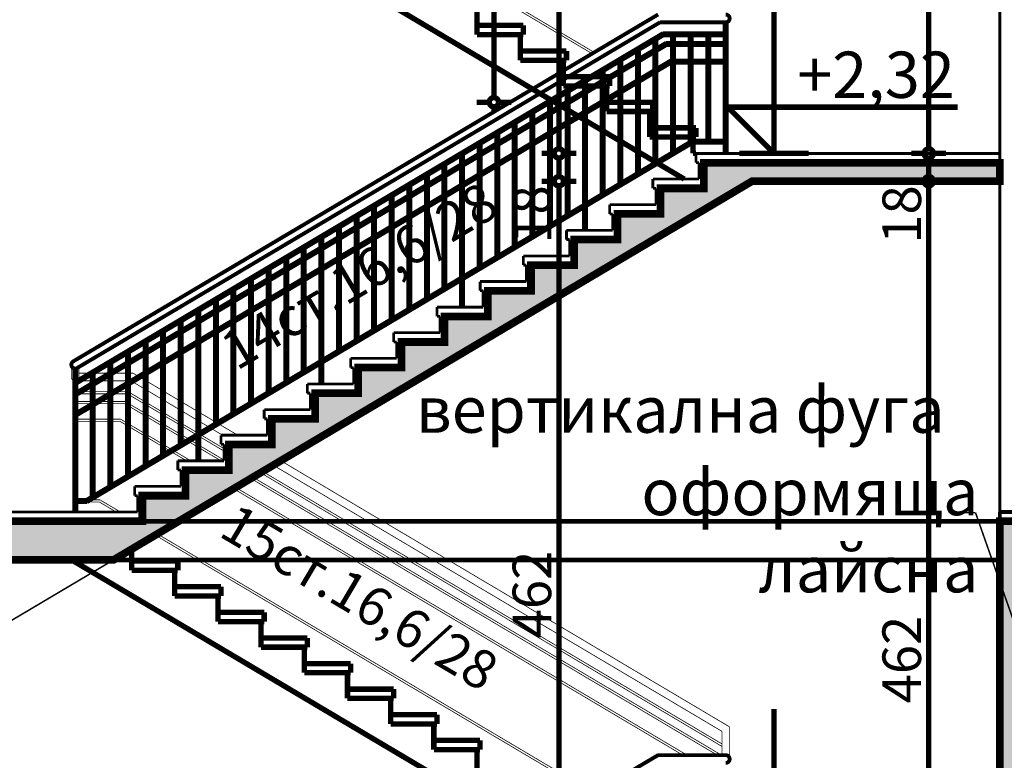
# Model space of a CAD drawing. Extents: x 109752 to 119677, y 102680 to 108686.
# Drawn here: x 116710 to 117348, y 103971 to 104451 of the extents above; entities that cross this region are included whole.
import ezdxf
from ezdxf.enums import TextEntityAlignment as Align

# ---------------------------------------------------------------- set-up
doc = ezdxf.new("R2010")
doc.units = 0
doc.header["$MEASUREMENT"] = 0
doc.linetypes.add('Dashed3', pattern=[35.111111, 16.666667, -18.444444])
for name, color, linetype in [('hatch', 7, 'Continuous'), ('KOTI-ext', 7, 'Continuous'), ('new1', 7, 'Continuous'), ('Objects', 7, 'Continuous'), ('TEXT', 7, 'Continuous'), ('wall-ext', 7, 'Continuous')]:
    doc.layers.add(name, color=color, linetype=linetype)
doc.styles.add('GENERATED_STYLE_1', font='TIMES.TTF')
doc.styles.add('GENERATED_STYLE_3', font='TIMES.TTF')
doc.dimstyles.new('Dimstyle_26FE', dxfattribs={"dimtxt": 25, "dimasz": 7.5, "dimexe": 0.18, "dimexo": 0, "dimgap": 0.09, "dimtad": 1, "dimdec": 0, "dimzin": 0, "dimdsep": 46, "dimtxsty": 'GENERATED_STYLE_1', "dimblk": 'ARROWHEAD_1', "dimblk1": 'ARROWHEAD_1', "dimblk2": 'ARROWHEAD_1', "dimcen": 0.09, "dimclrd": 20, "dimclre": 20, "dimclrt": 20, "dimazin": 0, "dimtfac": 1, "dimtdec": 4, "dimtmove": 0, "dimatfit": 0, "dimfxl": 0, "dimtolj": 1, "dimtzin": 0, "dimarcsym": 0})
pattern_1 = [(45, (0, 0), (-14.1421356, 14.1421356), []), (45, (-7.071, 7.071), (-14.1421356, 14.1421356), [15, -5])]

# ---------------------------------------------------------------- blocks, each defined once
blk = doc.blocks.new('HATCH_1280', base_point=(116794.26, 103634.9))
at = {"layer": 'hatch'}
h = blk.add_hatch(dxfattribs=at)
h.set_pattern_fill('SOLID + DASHED COPY', color=133, scale=10, angle=45, style=0, pattern_type=0)
h.set_pattern_definition(pattern_1)
h.paths.add_polyline_path([(116794.26, 103634.9), (117174.46, 103860.3), (117345.29, 103860.3), (117345.29, 103644.9), (117370.29, 103644.9), (117370.29, 104065.9), (117387.3, 104065.9), (117387.3, 104104.9), (117370.29, 104104.9), (117370.29, 104125.9), (117345.29, 104125.9), (117345.29, 103878.3), (117153.29, 103878.3), (117153.28, 103861.7), (117125.29, 103861.7), (117125.29, 103845.1), (117097.29, 103845.1), (117097.29, 103828.5), (117069.29, 103828.5), (117069.29, 103811.9), (117041.29, 103811.9), (117041.29, 103795.3), (117013.29, 103795.3), (117013.29, 103778.7), (116985.29, 103778.7), (116985.29, 103762.1), (116957.29, 103762.1), (116957.25, 103745.5), (116929.29, 103745.5), (116929.29, 103728.9), (116901.29, 103728.9), (116901.29, 103712.3), (116873.29, 103712.3), (116873.29, 103695.7), (116845.29, 103695.7), (116845.29, 103679.1), (116817.29, 103679.1), (116817.29, 103662.5), (116789.29, 103662.5), (116789.29, 103644.9), (115139.84, 103644.9), (115040.28, 103644.9), (115040.28, 103634.9)], flags=0)
at = {"layer": 'hatch', "color": 2, "linetype": 'Continuous', "const_width": 5}
blk.add_lwpolyline([(117370.29, 104125.9), (117345.29, 104125.9), (117345.29, 103878.3)], dxfattribs=at)
blk = doc.blocks.new('HATCH_1359', base_point=(116770.68, 104100.9))
at = {"layer": 'hatch'}
h = blk.add_hatch(dxfattribs=at)
h.set_pattern_fill('SOLID + DASHED COPY', color=133, scale=10, angle=45, style=0, pattern_type=0)
h.set_pattern_definition(pattern_1)
h.paths.add_polyline_path([(116770.68, 104100.9), (117184.61, 104346.3), (117345.29, 104346.3), (117345.29, 104358.3), (117153.28, 104358.3), (117153.28, 104341.7), (117125.29, 104341.7), (117125.29, 104325.1), (117097.29, 104325.1), (117097.29, 104308.5), (117069.29, 104308.5), (117069.29, 104291.9), (117041.29, 104291.9), (117041.29, 104275.3), (117013.29, 104275.3), (117013.29, 104258.7), (116985.29, 104258.7), (116985.29, 104242.1), (116957.29, 104242.1), (116957.25, 104225.5), (116929.29, 104225.5), (116929.29, 104208.9), (116901.29, 104208.9), (116901.29, 104192.3), (116873.29, 104192.3), (116873.29, 104175.7), (116845.29, 104175.7), (116845.29, 104159.1), (116817.29, 104159.1), (116817.29, 104142.5), (116789.29, 104142.5), (116789.29, 104125.9), (115139.84, 104125.9), (115040.28, 104125.9), (115040.29, 104100.9), (115040.29, 104065.9), (115065.29, 104065.9), (115065.29, 104100.9), (116220.29, 104100.9), (116242.29, 104100.9), (116492.29, 104100.9), (116514.29, 104100.9)], flags=0)
at = {"layer": 'hatch', "color": 2, "linetype": 'Continuous', "const_width": 5}
blk.add_lwpolyline([(116514.29, 104100.9), (116770.68, 104100.9), (117184.61, 104346.3), (117345.29, 104346.3), (117345.29, 104358.3), (117153.28, 104358.3), (117153.28, 104341.7), (117125.29, 104341.7), (117125.29, 104325.1), (117097.29, 104325.1), (117097.29, 104308.5), (117069.29, 104308.5), (117069.29, 104291.9), (117041.29, 104291.9), (117041.29, 104275.3), (117013.29, 104275.3), (117013.29, 104258.7), (116985.29, 104258.7), (116985.29, 104242.1), (116957.29, 104242.1), (116957.25, 104225.5), (116929.29, 104225.5), (116929.29, 104208.9), (116901.29, 104208.9), (116901.29, 104192.3), (116873.29, 104192.3), (116873.29, 104175.7), (116845.29, 104175.7), (116845.29, 104159.1), (116817.29, 104159.1), (116817.29, 104142.5), (116789.29, 104142.5), (116789.29, 104125.9), (115139.84, 104125.9)], dxfattribs=at)
blk = doc.blocks.new('LINE_59962', base_point=(117373.29, 104007))
at = {"layer": 'wall-ext', "color": 140, "linetype": 'Continuous', "const_width": 1}
blk.add_lwpolyline([(117372.46, 104009.36), (117329.48, 104131.5)], dxfattribs=at)
at = {"layer": 'wall-ext', "color": 161, "linetype": 'Continuous'}
for points, const_width in [([(117370.79, 104007, 1), (117375.79, 104007, 1)], 1.8), ([(117372.04, 104007, 1), (117374.54, 104007, 1)], 2.5)]:
    blk.add_lwpolyline(points, format="xyb", close=True, dxfattribs=dict(at, const_width=const_width))
blk = doc.blocks.new('*D450')
at = {"layer": 'KOTI-ext', "color": 20, "linetype": 'Continuous', "const_width": 3.5}
for points in [[(117296.15, 104346.3), (117287.9, 104346.3)], [(117310.4, 104346.3), (117302.15, 104346.3)], [(117299.15, 103887.3), (117299.15, 104343.3)], [(117296.15, 103884.3), (117287.9, 103884.3)], [(117310.4, 103884.3), (117302.15, 103884.3)]]:
    blk.add_lwpolyline(points, dxfattribs=at)
for points in [[(117296.15, 104346.3, 1), (117302.15, 104346.3, 1)], [(117296.15, 103884.3, 1), (117302.15, 103884.3, 1)]]:
    blk.add_lwpolyline(points, format="xyb", close=True, dxfattribs=at)
at = {"layer": 'KOTI-ext', "color": 20, "style": 'GENERATED_STYLE_1', "oblique": 0}
for s, p in [('18', (117294.15, 104305.8)), ('462', (117294.15, 104007.92))]:
    blk.add_text(s, height=25, rotation=90, dxfattribs=at).set_placement(p)
blk = doc.blocks.new('ARROWHEAD_1')
at = {"color": 0, "linetype": 'Continuous'}
blk.add_line((0, 0), (-1, 0), dxfattribs=at)
blk.add_circle((0, 0), 0.25, dxfattribs=at)
blk = doc.blocks.new('*D451')
at = {"layer": 'KOTI-ext', "color": 20, "linetype": 'Continuous', "const_width": 3.5}
for points in [[(117296.15, 104364.3), (117287.9, 104364.3)], [(117310.4, 104364.3), (117302.15, 104364.3)], [(117299.15, 104349.3), (117299.15, 104361.3)], [(117296.15, 104346.3), (117287.9, 104346.3)], [(117310.4, 104346.3), (117302.15, 104346.3)]]:
    blk.add_lwpolyline(points, dxfattribs=at)
for points in [[(117296.15, 104364.3, 1), (117302.15, 104364.3, 1)], [(117296.15, 104346.3, 1), (117302.15, 104346.3, 1)]]:
    blk.add_lwpolyline(points, format="xyb", close=True, dxfattribs=at)
blk = doc.blocks.new('*D452')
at = {"layer": 'KOTI-ext', "color": 20, "linetype": 'Continuous', "const_width": 3.5}
for points in [[(117296.15, 104669.2, 1), (117302.15, 104669.2, 1)], [(117296.15, 104364.3, 1), (117302.15, 104364.3, 1)]]:
    blk.add_lwpolyline(points, format="xyb", close=True, dxfattribs=at)
for points in [[(117296.15, 104669.2), (117287.9, 104669.2)], [(117299.15, 104367.3), (117299.15, 104666.2)], [(117310.4, 104669.2), (117302.15, 104669.2)], [(117296.15, 104364.3), (117287.9, 104364.3)], [(117310.4, 104364.3), (117302.15, 104364.3)]]:
    blk.add_lwpolyline(points, dxfattribs=at)
at = {"layer": 'KOTI-ext', "color": 20, "style": 'GENERATED_STYLE_1', "oblique": 0}
for s, p in [('12', (117294.15, 104628.7)), ('305', (117294.15, 104469.88))]:
    blk.add_text(s, height=25, rotation=90, dxfattribs=at).set_placement(p)
blk = doc.blocks.new('DIM_686', base_point=(117198.89, 104364.3))
at = {"layer": 'KOTI-ext', "color": 20, "linetype": 'Continuous', "const_width": 3.5}
for points in [[(117198.89, 104364.3), (117198.89, 104484.3)], [(117198.89, 104364.3), (117168.89, 104394.3)], [(117168.89, 104394.3), (117198.89, 104394.3)], [(117198.89, 104394.3), (117317.95, 104394.3)], [(117198.89, 104364.3), (117176.39, 104364.3)], [(117198.89, 104364.3), (117221.39, 104364.3)]]:
    blk.add_lwpolyline(points, dxfattribs=at)
at = {"layer": 'KOTI-ext', "color": 20, "style": 'GENERATED_STYLE_1', "oblique": 0}
blk.add_text('+2,32', height=30, dxfattribs=at).set_placement((117213.89, 104400.3))
blk = doc.blocks.new('DIM_687', base_point=(117198.89, 103884.3))
at = {"layer": 'KOTI-ext', "color": 20, "linetype": 'Continuous', "const_width": 3.5}
for points in [[(117198.89, 103884.3), (117198.89, 104004.3)], [(117198.89, 103884.3), (117168.89, 103914.3)], [(117168.89, 103914.3), (117198.89, 103914.3)], [(117198.89, 103914.3), (117292.01, 103914.3)], [(117198.89, 103884.3), (117176.39, 103884.3)], [(117198.89, 103884.3), (117221.39, 103884.3)]]:
    blk.add_lwpolyline(points, dxfattribs=at)
at = {"layer": 'KOTI-ext', "color": 20, "style": 'GENERATED_STYLE_1', "oblique": 0}
blk.add_text('-2,48', height=25, dxfattribs=at).set_placement((117213.89, 103920.3))
blk = doc.blocks.new('*D510')
at = {"layer": 'KOTI-ext', "color": 20, "linetype": 'Continuous', "const_width": 3.5}
for points in [[(117014.24, 104669.2, 1), (117020.24, 104669.2, 1)], [(117014.24, 104397.5, 1), (117020.24, 104397.5, 1)]]:
    blk.add_lwpolyline(points, format="xyb", close=True, dxfattribs=at)
for points in [[(117014.24, 104669.2), (117005.99, 104669.2)], [(117017.24, 104400.5), (117017.24, 104666.2)], [(117028.49, 104669.2), (117020.24, 104669.2)], [(117014.24, 104397.5), (117005.99, 104397.5)], [(117028.49, 104397.5), (117020.24, 104397.5)], [(117017.24, 104391.5), (117017.24, 104394.5)]]:
    blk.add_lwpolyline(points, dxfattribs=at)
at = {"layer": 'KOTI-ext', "color": 20, "style": 'GENERATED_STYLE_1', "oblique": 0}
blk.add_text('5', height=16.67, rotation=90, dxfattribs=at).set_placement((117003.91, 104624.31))
blk.add_text('271', height=25, rotation=90, dxfattribs=at).set_placement((117012.24, 104623.26), align=Align.RIGHT)
blk = doc.blocks.new('*D511')
at = {"layer": 'KOTI-ext', "color": 20, "linetype": 'Continuous', "const_width": 3.5}
for points in [[(117014.24, 104738.2, 1), (117020.24, 104738.2, 1)], [(117014.24, 104669.2, 1), (117020.24, 104669.2, 1)]]:
    blk.add_lwpolyline(points, format="xyb", close=True, dxfattribs=at)
for points in [[(117017.24, 104741.2), (117017.24, 104744.2)], [(117014.24, 104738.2), (117005.99, 104738.2)], [(117017.24, 104672.2), (117017.24, 104735.2)], [(117028.49, 104738.2), (117020.24, 104738.2)], [(117014.24, 104669.2), (117005.99, 104669.2)], [(117028.49, 104669.2), (117020.24, 104669.2)]]:
    blk.add_lwpolyline(points, dxfattribs=at)
at = {"layer": 'KOTI-ext', "color": 20, "style": 'GENERATED_STYLE_1', "oblique": 0}
blk.add_text('69', height=25, rotation=90, dxfattribs=at).set_placement((117012.24, 104684.95))
blk = doc.blocks.new('*D582')
at = {"layer": 'KOTI-ext', "color": 20, "linetype": 'Continuous', "const_width": 3.5}
for points in [[(117056.36, 104346.3), (117048.11, 104346.3)], [(117070.61, 104346.3), (117062.36, 104346.3)], [(117059.36, 103887.3), (117059.36, 104343.3)], [(117056.36, 103884.3), (117048.11, 103884.3)], [(117070.61, 103884.3), (117062.36, 103884.3)]]:
    blk.add_lwpolyline(points, dxfattribs=at)
for points in [[(117056.36, 104346.3, 1), (117062.36, 104346.3, 1)], [(117056.36, 103884.3, 1), (117062.36, 103884.3, 1)]]:
    blk.add_lwpolyline(points, format="xyb", close=True, dxfattribs=at)
at = {"layer": 'KOTI-ext', "color": 20, "style": 'GENERATED_STYLE_1', "oblique": 0}
for s, p in [('18', (117054.36, 104305.8)), ('462', (117054.36, 104050.06))]:
    blk.add_text(s, height=25, rotation=90, dxfattribs=at).set_placement(p)
blk = doc.blocks.new('*D583')
at = {"layer": 'KOTI-ext', "color": 20, "linetype": 'Continuous', "const_width": 3.5}
for points in [[(117056.36, 104364.3), (117048.11, 104364.3)], [(117070.61, 104364.3), (117062.36, 104364.3)], [(117059.36, 104349.3), (117059.36, 104361.3)], [(117056.36, 104346.3), (117048.11, 104346.3)], [(117070.61, 104346.3), (117062.36, 104346.3)]]:
    blk.add_lwpolyline(points, dxfattribs=at)
for points in [[(117056.36, 104364.3, 1), (117062.36, 104364.3, 1)], [(117056.36, 104346.3, 1), (117062.36, 104346.3, 1)]]:
    blk.add_lwpolyline(points, format="xyb", close=True, dxfattribs=at)
blk = doc.blocks.new('*D584')
at = {"layer": 'KOTI-ext', "color": 20, "linetype": 'Continuous', "const_width": 3.5}
for points in [[(117056.36, 104738.2, 1), (117062.36, 104738.2, 1)], [(117056.36, 104364.3, 1), (117062.36, 104364.3, 1)]]:
    blk.add_lwpolyline(points, format="xyb", close=True, dxfattribs=at)
for points in [[(117056.36, 104738.2), (117048.11, 104738.2)], [(117059.36, 104367.3), (117059.36, 104735.2)], [(117070.61, 104738.2), (117062.36, 104738.2)], [(117056.36, 104364.3), (117048.11, 104364.3)], [(117070.61, 104364.3), (117062.36, 104364.3)]]:
    blk.add_lwpolyline(points, dxfattribs=at)
at = {"layer": 'KOTI-ext', "color": 20, "style": 'GENERATED_STYLE_1', "oblique": 0}
for s, p in [('24', (117054.36, 104697.7)), ('374', (117054.36, 104504.38))]:
    blk.add_text(s, height=25, rotation=90, dxfattribs=at).set_placement(p)
blk = doc.blocks.new('DIM_677', base_point=(117299.15, 103860.3))
at = {"layer": 'KOTI-ext', "color": 20, "linetype": 'Continuous'}
for p1, p2, picture, middle in [((117314.96, 104364.3), (117314.96, 104669.2), '*D452', (117281.65, 104488.63)), ((117314.96, 104346.3), (117314.96, 104364.3), '*D451', (117281.65, 104324.55))]:
    dim = blk.add_aligned_dim(p1=p1, p2=p2, distance=15.81, dimstyle='Dimstyle_26FE', dxfattribs=at)
    dim.commit()
    dim.dimension.update_dxf_attribs({"geometry": picture, "text_midpoint": middle, "text_rotation": 90})
dim = blk.add_linear_dim(base=(117299.15, 103860.3), p1=(117148.29, 103884.3), p2=(117314.96, 104346.3), angle=90, dimstyle='Dimstyle_26FE', dxfattribs=at)
dim.commit()
dim.dimension.update_dxf_attribs({"geometry": '*D450', "text_midpoint": (117281.65, 104017.3), "text_rotation": 90})
blk = doc.blocks.new('DIM_693', base_point=(117017.24, 104669.2))
at = {"layer": 'KOTI-ext', "color": 20, "linetype": 'Continuous'}
dim = blk.add_aligned_dim(p1=(117100.29, 104669.2), p2=(117100.29, 104738.2), distance=83.05, dimstyle='Dimstyle_26FE', dxfattribs=at)
dim.commit()
dim.dimension.update_dxf_attribs({"geometry": '*D511', "text_midpoint": (116999.74, 104694.33), "text_rotation": 90})
dim = blk.add_linear_dim(base=(117017.24, 104669.2), p1=(117120.29, 104397.5), p2=(117100.29, 104669.2), angle=90, dimstyle='Dimstyle_26FE', dxfattribs=at)
dim.commit()
dim.dimension.update_dxf_attribs({"geometry": '*D510', "text_midpoint": (116999.74, 104576.39), "text_rotation": 90})
blk = doc.blocks.new('DIM_704', base_point=(117059.36, 103860.3))
at = {"layer": 'KOTI-ext', "color": 20, "linetype": 'Continuous'}
for p1, p2, picture, middle in [((117148.29, 104364.3), (117100.29, 104738.2), '*D584', (117041.86, 104513.75)), ((117184.61, 104346.3), (117148.29, 104364.3), '*D583', (117041.86, 104324.55)), ((117148.29, 103884.3), (117184.61, 104346.3), '*D582', (117041.86, 104059.44))]:
    dim = blk.add_linear_dim(base=(117059.36, 103860.3), p1=p1, p2=p2, angle=90, dimstyle='Dimstyle_26FE', dxfattribs=at)
    dim.commit()
    dim.dimension.update_dxf_attribs({"geometry": picture, "text_midpoint": middle, "text_rotation": 90})

msp = doc.modelspace()

# ---------------------------------------------------------------- linework, layer by layer
at = {"layer": 'new1', "color": 5, "linetype": 'Continuous', "const_width": 3.5}
for points in [[(117006.29, 104457.9), (117006.29, 104441.3)], [(117006.29, 104447.3), (117036.29, 104447.3)], [(117036.29, 104447.3), (117036.29, 104441.3)], [(117006.29, 104441.3), (117036.29, 104441.3)], [(117034.29, 104441.3), (117034.29, 104424.7)], [(117034.29, 104430.7), (117064.29, 104430.7)], [(117064.29, 104430.7), (117064.29, 104424.7)], [(117034.29, 104424.7), (117064.29, 104424.7)], [(117062.29, 104424.7), (117062.29, 104408.1)], [(117062.29, 104414.1), (117092.29, 104414.1)], [(117092.29, 104414.1), (117092.29, 104408.1)], [(117062.29, 104408.1), (117092.29, 104408.1)], [(117090.29, 104408.1), (117090.29, 104391.5)], [(117090.29, 104397.5), (117120.29, 104397.5)], [(117120.29, 104397.5), (117120.29, 104391.5)], [(117090.29, 104391.5), (117120.29, 104391.5)], [(117118.29, 104391.5), (117118.29, 104374.9)], [(117118.29, 104380.9), (117148.29, 104380.9)], [(117148.29, 104380.9), (117148.29, 104374.9)], [(117118.29, 104374.9), (117148.29, 104374.9)], [(117146.29, 104374.9), (117146.29, 104364.3)], [(117146.29, 104364.3), (117148.29, 104364.3)], [(116782.29, 104107.79), (116782.29, 104094.1)], [(116782.29, 104100.1), (116812.29, 104100.1)], [(116812.29, 104100.1), (116812.29, 104094.1)], [(116782.29, 104094.1), (116812.29, 104094.1)], [(116810.29, 104094.1), (116810.29, 104077.5)], [(116810.29, 104083.5), (116840.29, 104083.5)], [(116840.29, 104083.5), (116840.29, 104077.5)], [(116810.29, 104077.5), (116840.29, 104077.5)], [(116838.29, 104077.5), (116838.29, 104060.9)], [(116838.29, 104066.9), (116868.29, 104066.9)], [(116868.29, 104066.9), (116868.29, 104060.9)], [(116838.29, 104060.9), (116868.29, 104060.9)], [(116866.29, 104060.9), (116866.29, 104044.3)], [(116866.29, 104050.3), (116896.29, 104050.3)], [(116866.29, 104044.3), (116896.29, 104044.3)], [(116894.29, 104044.3), (116894.29, 104027.7)], [(116896.29, 104050.3), (116896.29, 104044.3)], [(116894.29, 104033.7), (116924.29, 104033.7)], [(116924.29, 104033.7), (116924.29, 104027.7)], [(116894.29, 104027.7), (116924.29, 104027.7)], [(116922.29, 104027.7), (116922.29, 104011.1)], [(116922.29, 104017.1), (116952.29, 104017.1)], [(116952.29, 104017.1), (116952.29, 104011.1)], [(116922.29, 104011.1), (116952.29, 104011.1)], [(116950.29, 104011.1), (116950.29, 103994.5)], [(116950.29, 104000.5), (116980.29, 104000.5)], [(116980.29, 104000.5), (116980.29, 103994.5)], [(116950.29, 103994.5), (116980.29, 103994.5)], [(116978.29, 103994.5), (116978.29, 103977.9)], [(116978.29, 103983.9), (117008.29, 103983.9)], [(117008.29, 103983.9), (117008.29, 103977.9)], [(116978.29, 103977.9), (117008.29, 103977.9)], [(117006.29, 103977.9), (117006.29, 103961.3)]]:
    msp.add_lwpolyline(points, dxfattribs=at)
at = {"layer": 'Objects', "color": 4, "linetype": 'Continuous', "const_width": 0.5}
for points in [[(117081.38, 104428.71), (116783.61, 104605.25)], [(117082.74, 104429.53), (116784.98, 104606.06)], [(116743.28, 104219.3), (116743.28, 104227.71)], [(116748.28, 104219.3), (116748.28, 104225.98)], [(116755.14, 104221.9), (116748.28, 104221.9)], [(116767.88, 104221.9), (116757.88, 104221.9)], [(116779.28, 104221.9), (116769.28, 104221.9)], [(116783.32, 104221.9), (116780.68, 104221.9)], [(116783.32, 104221.9), (116786.68, 104219.91)], [(116788.05, 104219.1), (116790.68, 104217.54)], [(116756.48, 104216.9), (116749.45, 104216.9)], [(116753.27, 104216.9), (116749.48, 104216.9)], [(116767.88, 104216.9), (116757.88, 104216.9)], [(116779.28, 104216.9), (116769.28, 104216.9)], [(116781.61, 104216.9), (116780.68, 104216.9)], [(116783.15, 104216.19), (116790.68, 104211.73)], [(116792.08, 104216.71), (116802.08, 104210.78)], [(116747.45, 104209.9), (116746.48, 104209.9)], [(116756.48, 104208.5), (116747.83, 104208.5)], [(116756.48, 104209.9), (116750.19, 104209.9)], [(116767.88, 104209.9), (116757.88, 104209.9)], [(116767.88, 104208.5), (116757.88, 104208.5)], [(116779.28, 104208.5), (116770.18, 104208.5)], [(116779.28, 104209.9), (116772.55, 104209.9)], [(116790.68, 104203.59), (116780.68, 104209.52)], [(116790.68, 104201.96), (116780.68, 104207.89)], [(116792.08, 104210.9), (116802.08, 104204.97)], [(116803.48, 104209.95), (116813.48, 104204.02)], [(116756.48, 104203.5), (116746.48, 104203.5)], [(116756.48, 104202.1), (116746.48, 104202.1)], [(116767.88, 104203.5), (116757.88, 104203.5)], [(116767.88, 104202.1), (116757.88, 104202.1)], [(116778.28, 104203.5), (116769.28, 104203.5)], [(116777.89, 104202.1), (116769.28, 104202.1)], [(116779.28, 104201.28), (116777.89, 104202.1)], [(116779.28, 104202.91), (116778.28, 104203.5)], [(116790.68, 104196.15), (116780.68, 104202.08)], [(116790.68, 104194.52), (116780.68, 104200.45)], [(116802.08, 104196.83), (116792.08, 104202.76)], [(116802.08, 104195.2), (116792.08, 104201.13)], [(116803.48, 104204.14), (116813.48, 104198.21)], [(116814.88, 104203.19), (116824.88, 104197.27)], [(116802.08, 104189.39), (116792.08, 104195.32)], [(116802.08, 104187.76), (116792.08, 104193.69)], [(116813.48, 104190.07), (116803.48, 104196)], [(116813.48, 104188.45), (116803.48, 104194.37)], [(116814.88, 104197.38), (116824.88, 104191.45)], [(116826.28, 104196.44), (116836.28, 104190.51)], [(116756.48, 104192.1), (116746.48, 104192.1)], [(116756.48, 104190.7), (116746.48, 104190.7)], [(116767.88, 104192.1), (116757.88, 104192.1)], [(116767.88, 104190.7), (116757.88, 104190.7)], [(116775.15, 104192.1), (116769.28, 104192.1)], [(116774.77, 104190.7), (116769.28, 104190.7)], [(116779.28, 104188.03), (116774.77, 104190.7)], [(116779.28, 104189.66), (116775.15, 104192.1)], [(116790.68, 104182.9), (116780.68, 104188.83)], [(116790.68, 104181.27), (116780.68, 104187.2)], [(116842.29, 104165.56), (116803.48, 104188.56)], [(116840.3, 104165.1), (116803.48, 104186.93)], [(116842.29, 104173), (116814.88, 104189.24)], [(116842.29, 104171.37), (116814.88, 104187.62)], [(116826.28, 104190.62), (116832.57, 104186.9)], [(116838.84, 104188.99), (116851.13, 104181.7)], [(116820.7, 104165.1), (116792.08, 104182.07)], [(116817.95, 104165.1), (116792.08, 104180.44)], [(116833.94, 104186.08), (116841.33, 104181.7)], [(116874.15, 104162.25), (117165.08, 103989.76)], [(116879.05, 104165.15), (117170.08, 103992.62)], [(117164.88, 103974.3), (116861.01, 104154.46)], [(117165.11, 103979.98), (116865.91, 104157.36)], [(117165.11, 103981.61), (116867.29, 104158.18)], [(117162.14, 103974.3), (116859.64, 104153.64)], [(117139.78, 103974.3), (116848.46, 104147.02)], [(117142.53, 103974.3), (116849.83, 104147.83)], [(116761.41, 104138.4), (116753.52, 104138.4)], [(116761.8, 104139.8), (116755.88, 104139.8)], [(116772.38, 104131.9), (116761.41, 104138.4)], [(116775.12, 104131.9), (116761.8, 104139.8)], [(117080.91, 103948.99), (116797.67, 104116.91)], [(117082.28, 103949.8), (116799.05, 104117.72)], [(117165.08, 103974.11), (117165.08, 103989.76)], [(117170.08, 103971.61), (117170.08, 103992.6)]]:
    msp.add_lwpolyline(points, dxfattribs=at)
at = {"layer": 'Objects', "color": 53, "linetype": 'Continuous', "const_width": 2.5}
for points in [[(117123.71, 104454.36), (116744.49, 104229.54)], [(117125.07, 104449.36), (116747.04, 104225.24)], [(117124.87, 104449.3), (117167.58, 104449.3)], [(117166.88, 104448.81), (117166.88, 104364.3)], [(117168.28, 104448.91), (117168.28, 104364.3)], [(116746.48, 104216.77), (117126.98, 104442.36)], [(116746.48, 104215.15), (117127.36, 104440.96)], [(117126.8, 104442.3), (117166.88, 104442.3)], [(117127.18, 104440.9), (117166.88, 104440.9)], [(117132.68, 104440.9), (117132.68, 104364.78)], [(117134.08, 104440.9), (117134.08, 104365.61)], [(117144.08, 104440.9), (117144.08, 104371.58)], [(117145.48, 104440.9), (117145.48, 104372.41)], [(117155.48, 104440.9), (117155.48, 104372.7)], [(117156.88, 104440.9), (117156.88, 104372.7)], [(116746.48, 104209.33), (117128.73, 104435.95)], [(116746.48, 104207.71), (117129.11, 104434.55)], [(117121.28, 104437.35), (117121.28, 104358.07)], [(117122.68, 104438.18), (117122.68, 104358.9)], [(117128.56, 104435.9), (117166.88, 104435.9)], [(117128.94, 104434.5), (117166.88, 104434.5)], [(117109.88, 104430.59), (117109.88, 104351.31)], [(117111.28, 104431.42), (117111.28, 104352.14)], [(117166.32, 104433.93), (117166.28, 104433.95)], [(116746.48, 104196.08), (117131.84, 104424.54)], [(116746.48, 104194.45), (117132.22, 104423.14)], [(117098.48, 104423.83), (117098.48, 104344.55)], [(117099.88, 104424.66), (117099.88, 104345.38)], [(117131.7, 104424.5), (117166.88, 104424.5)], [(117132.09, 104423.1), (117166.88, 104423.1)], [(117087.08, 104417.07), (117087.08, 104337.79)], [(117088.48, 104417.9), (117088.48, 104338.62)], [(117075.68, 104410.32), (117075.68, 104331.03)], [(117077.08, 104411.15), (117077.08, 104331.86)], [(117064.28, 104403.56), (117064.28, 104324.27)], [(117065.68, 104404.39), (117065.68, 104325.1)], [(117052.88, 104396.8), (117052.88, 104317.51)], [(117054.28, 104397.63), (117054.28, 104318.34)], [(117041.48, 104390.04), (117041.48, 104310.76)], [(117042.88, 104390.87), (117042.88, 104311.59)], [(117030.08, 104383.28), (117030.08, 104304)], [(117031.48, 104384.11), (117031.48, 104304.83)], [(117020.08, 104377.35), (117020.08, 104298.07)], [(116753.13, 104139.8), (117145.98, 104372.71)], [(116753.52, 104138.4), (117146.36, 104371.3)], [(117008.68, 104370.59), (117008.68, 104291.31)], [(117018.68, 104376.52), (117018.68, 104297.24)], [(117145.97, 104372.7), (117166.88, 104372.7)], [(117146.36, 104371.3), (117166.88, 104371.3)], [(117007.28, 104369.76), (117007.28, 104290.48)], [(116995.88, 104363.01), (116995.88, 104283.72)], [(116997.28, 104363.84), (116997.28, 104284.55)], [(116984.48, 104356.25), (116984.48, 104276.96)], [(116985.88, 104357.08), (116985.88, 104277.79)], [(116973.08, 104349.49), (116973.08, 104270.2)], [(116974.48, 104350.32), (116974.48, 104271.03)], [(116961.68, 104342.73), (116961.68, 104263.45)], [(116963.08, 104343.56), (116963.08, 104264.28)], [(116950.28, 104335.97), (116950.28, 104256.69)], [(116951.68, 104336.8), (116951.68, 104257.52)], [(116938.88, 104329.21), (116938.88, 104249.93)], [(116940.28, 104330.04), (116940.28, 104250.76)], [(117075.68, 104329.4), (117075.68, 104314.5)], [(117077.08, 104330.23), (117077.08, 104314.5)], [(116927.48, 104322.45), (116927.48, 104243.17)], [(116928.88, 104323.28), (116928.88, 104244)], [(116916.08, 104315.7), (116916.08, 104236.41)], [(116917.48, 104316.53), (116917.48, 104237.24)], [(116904.68, 104308.94), (116904.68, 104229.65)], [(116906.08, 104309.77), (116906.08, 104230.48)], [(116893.28, 104302.18), (116893.28, 104222.89)], [(116894.68, 104303.01), (116894.68, 104223.72)], [(116881.88, 104295.42), (116881.88, 104216.14)], [(116883.28, 104296.25), (116883.28, 104216.97)], [(116870.48, 104288.66), (116870.48, 104209.38)], [(116871.88, 104289.49), (116871.88, 104210.21)], [(116859.08, 104281.9), (116859.08, 104202.62)], [(116860.48, 104282.73), (116860.48, 104203.45)], [(116995.88, 104282.09), (116995.88, 104264.7)], [(116997.28, 104282.92), (116997.28, 104264.7)], [(116847.68, 104275.14), (116847.68, 104195.86)], [(116849.08, 104275.97), (116849.08, 104196.69)], [(116836.28, 104268.39), (116836.28, 104189.1)], [(116837.68, 104269.22), (116837.68, 104189.93)], [(116826.28, 104262.46), (116826.28, 104183.17)], [(116814.88, 104255.7), (116814.88, 104176.41)], [(116824.88, 104261.63), (116824.88, 104182.34)], [(116813.48, 104254.87), (116813.48, 104175.58)], [(116802.08, 104248.11), (116802.08, 104168.83)], [(116803.48, 104248.94), (116803.48, 104169.66)], [(116790.68, 104241.35), (116790.68, 104162.07)], [(116792.08, 104242.18), (116792.08, 104162.9)], [(116779.28, 104234.59), (116779.28, 104155.31)], [(116780.68, 104235.42), (116780.68, 104156.14)], [(116745.08, 104224.99), (116745.08, 104131.9)], [(116746.48, 104225), (116746.48, 104131.9)], [(116767.88, 104227.83), (116767.88, 104148.55)], [(116769.28, 104228.66), (116769.28, 104149.38)], [(116904.68, 104228.03), (116904.68, 104214.9)], [(116906.08, 104228.86), (116906.08, 104214.9)], [(116756.48, 104221.08), (116756.48, 104141.79)], [(116757.88, 104221.91), (116757.88, 104142.62)], [(116824.88, 104180.72), (116824.88, 104165.1)], [(116826.28, 104181.55), (116826.28, 104165.1)], [(116753.13, 104139.8), (116746.48, 104139.8)], [(116753.52, 104138.4), (116746.48, 104138.4)], [(117123.71, 103974.36), (116744.49, 103749.54)], [(117123.49, 103974.3), (117167.58, 103974.3)]]:
    msp.add_lwpolyline(points, dxfattribs=at)
at = {"layer": 'wall-ext', "color": 5, "linetype": 'Continuous', "const_width": 3.5}
for points in [[(116745.04, 104582.24), (117140.64, 104347.7)], [(116742.94, 104101.15), (117136.71, 103867.7)]]:
    msp.add_lwpolyline(points, dxfattribs=at)
at = {"layer": 'wall-ext', "color": 7, "linetype": 'Continuous', "const_width": 1.8}
msp.add_lwpolyline([(117345.29, 104131.9), (117345.29, 104556.2)], dxfattribs=at)
at = {"layer": 'wall-ext', "color": 53, "linetype": 'Continuous', "const_width": 2.5}
for points in [[(117167.58, 104449.3, 1), (117167.58, 104454.3)], [(116744.49, 104229.54, 1.00132), (116747.04, 104225.24)], [(117167.58, 103969.3, 1), (117167.58, 103974.3)]]:
    msp.add_lwpolyline(points, format="xyb", dxfattribs=at)
at = {"layer": 'wall-ext', "color": 52, "linetype": 'Continuous', "const_width": 1.8}
for points in [[(117148.29, 104358.3), (117148.29, 104364.3)], [(117148.29, 104364.3), (117345.29, 104364.3)], [(117148.29, 104358.3), (117150.29, 104358.3)], [(117150.29, 104347.7), (117150.29, 104358.3)], [(117120.29, 104347.7), (117150.29, 104347.7)], [(117120.29, 104341.7), (117120.29, 104347.7)], [(117120.29, 104341.7), (117122.29, 104341.7)], [(117122.29, 104331.1), (117122.29, 104341.7)], [(117092.29, 104331.1), (117122.29, 104331.1)], [(117092.29, 104325.1), (117092.29, 104331.1)], [(117092.29, 104325.1), (117094.29, 104325.1)], [(117094.29, 104314.5), (117094.29, 104325.1)], [(117064.29, 104314.5), (117094.29, 104314.5)], [(117064.29, 104308.5), (117064.29, 104314.5)], [(117064.29, 104308.5), (117066.29, 104308.5)], [(117066.29, 104297.9), (117066.29, 104308.5)], [(117036.29, 104297.9), (117066.29, 104297.9)], [(117036.29, 104291.9), (117036.29, 104297.9)], [(117036.29, 104291.9), (117038.29, 104291.9)], [(117038.29, 104281.3), (117038.29, 104291.9)], [(117008.29, 104281.3), (117038.29, 104281.3)], [(117008.29, 104275.3), (117008.29, 104281.3)], [(117008.29, 104275.3), (117010.29, 104275.3)], [(117010.29, 104264.7), (117010.29, 104275.3)], [(116980.29, 104264.7), (117010.29, 104264.7)], [(116980.29, 104258.7), (116980.29, 104264.7)], [(116980.29, 104258.7), (116982.29, 104258.7)], [(116982.29, 104248.1), (116982.29, 104258.7)], [(116952.29, 104248.1), (116982.29, 104248.1)], [(116952.29, 104242.1), (116952.29, 104248.1)], [(116952.29, 104242.1), (116954.29, 104242.1)], [(116954.29, 104231.5), (116954.29, 104242.1)], [(116924.29, 104231.5), (116954.29, 104231.5)], [(116924.29, 104225.5), (116924.29, 104231.5)], [(116924.29, 104225.5), (116926.29, 104225.5)], [(116926.29, 104214.9), (116926.29, 104225.5)], [(116896.29, 104214.9), (116926.29, 104214.9)], [(116896.29, 104208.9), (116896.29, 104214.9)], [(116896.29, 104208.9), (116898.29, 104208.9)], [(116898.29, 104198.3), (116898.29, 104208.9)], [(116868.29, 104198.3), (116898.29, 104198.3)], [(116868.29, 104192.3), (116868.29, 104198.3)], [(116868.29, 104192.3), (116870.29, 104192.3)], [(116870.29, 104181.7), (116870.29, 104192.3)], [(116840.29, 104181.7), (116870.29, 104181.7)], [(116840.29, 104175.7), (116840.29, 104181.7)], [(116840.29, 104175.7), (116842.29, 104175.7)], [(116842.29, 104165.1), (116842.29, 104175.7)], [(116812.29, 104165.1), (116842.29, 104165.1)], [(116812.29, 104159.1), (116812.29, 104165.1)], [(116812.29, 104159.1), (116814.29, 104159.1)], [(116814.29, 104148.5), (116814.29, 104159.1)], [(116784.29, 104148.5), (116814.29, 104148.5)], [(116784.29, 104142.5), (116784.29, 104148.5)], [(116784.29, 104142.5), (116786.29, 104142.5)], [(116786.29, 104131.9), (116786.29, 104142.5)], [(115040.29, 104131.9), (116786.29, 104131.9)]]:
    msp.add_lwpolyline(points, dxfattribs=at)
at = {"layer": 'wall-ext', "color": 4, "linetype": 'Continuous', "const_width": 0.5}
for points in [[(116743.28, 104219.3, 0.333333), (116745.08, 104216.9)], [(116746.48, 104216.9, 0.333333), (116748.28, 104219.3)]]:
    msp.add_lwpolyline(points, format="xyb", dxfattribs=at)
at = {"layer": 'wall-ext', "color": 140, "linetype": 'Continuous', "const_width": 1}
for points in [[(117314.48, 104131.5), (117329.48, 104131.5)], [(116770.68, 104100.9), (116618.87, 104010.9)]]:
    msp.add_lwpolyline(points, dxfattribs=at)
at = {"layer": 'wall-ext', "color": 1, "linetype": 'Continuous', "const_width": 2.5}
for points in [[(117345.29, 104131.9), (117370.29, 104131.9)], [(117345.29, 104131.9), (117345.29, 104125.9)]]:
    msp.add_lwpolyline(points, dxfattribs=at)
at = {"layer": 'wall-ext', "color": 7, "linetype": 'Dashed3', "const_width": 3}
for points in [[(117345.29, 104125.9), (116789.29, 104125.9)], [(117345.29, 104100.9), (116770.68, 104100.9)]]:
    msp.add_lwpolyline(points, dxfattribs=at)

# ---------------------------------------------------------------- block references
at = {"layer": 'hatch', "color": 133, "linetype": 'Continuous'}
for name, p in [('HATCH_1359', (116770.68, 104100.9)), ('HATCH_1280', (116794.26, 103634.9))]:
    msp.add_blockref(name, p, dxfattribs=at)
at = {"layer": 'KOTI-ext', "color": 20, "linetype": 'Continuous'}
for name, p in [('DIM_704', (117059.36, 103860.3)), ('DIM_693', (117017.24, 104669.2)), ('DIM_677', (117299.15, 103860.3)), ('DIM_686', (117198.89, 104364.3)), ('DIM_687', (117198.89, 103884.3))]:
    msp.add_blockref(name, p, dxfattribs=at)
at = {"layer": 'wall-ext', "color": 140, "linetype": 'Continuous'}
msp.add_blockref('LINE_59962', (117373.29, 104007), dxfattribs=at)

# ---------------------------------------------------------------- texts
at = {"layer": 'TEXT', "color": 21, "char_height": 25, "width": 202.6172, "attachment_point": 1, "style": 'GENERATED_STYLE_3'}
for s, insert, rotation in [('{\\fTimes New Roman CYR|b0|i0|c204|p18;14ст.16,6/28}', (116837.67, 104244.61), 30.81306), ('{\\fTimes New Roman CYR|b0|i0|c204|p18;15ст.16,6/28}', (116850.65, 104138.31), 329.33812)]:
    msp.add_mtext(s, dxfattribs=dict(at, insert=insert, rotation=rotation))
at = {"layer": 'TEXT', "color": 21, "char_height": 30, "style": 'GENERATED_STYLE_3'}
for s, insert, width, attachment_point in [('{\\fTimes New Roman CYR|b1|i0|c204|p18;вертикална фуга}', (116966.66, 104213.28), 365.2031, 1), ('{\\fTimes New Roman CYR|b0|i0|c204|p18;оформяща лайсна}', (117331.45, 104159.85), 356.3438, 3)]:
    msp.add_mtext(s, dxfattribs=dict(at, insert=insert, width=width, attachment_point=attachment_point))

doc.saveas('drawing.dxf')
